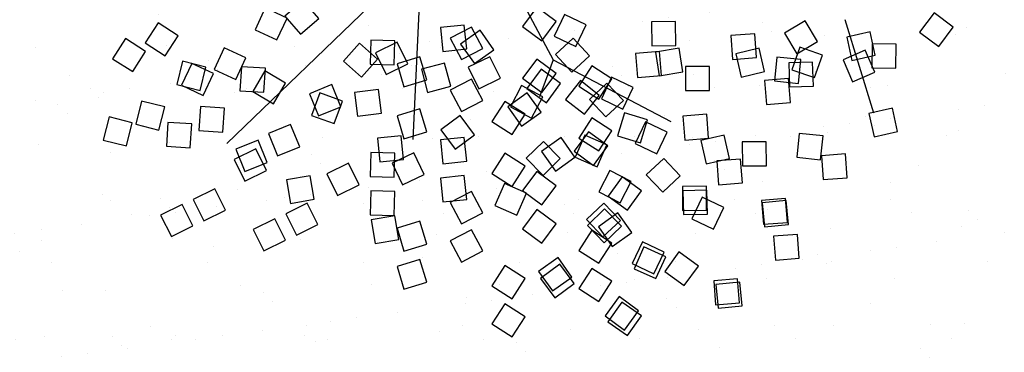
# Model space of a CAD drawing. Extents: x 591928 to 594322, y 9713663 to 9713992.
# Drawn here: x 592049 to 592052, y 9713892 to 9713893 of the extents above; entities that cross this region are included whole.
import ezdxf

# ---------------------------------------------------------------- set-up
doc = ezdxf.new("R2010")
doc.units = 0
doc.header["$LTSCALE"] = 10
doc.header["$MEASUREMENT"] = 0
doc.layers.get('0').update_dxf_attribs({"linetype": 'CONTINUOUS'})
for name, color, linetype in [('AR-VEG-PROJ', 116, 'CONTINUOUS'), ('arvore', 75, 'CONTINUOUS'), ('HACHURA', 7, 'CONTINUOUS')]:
    doc.layers.add(name, color=color, linetype=linetype)

# ---------------------------------------------------------------- blocks, each defined once
blk = doc.blocks.new('arv006')
at = {"layer": 'arvore', "color": 2}
for p, q in [((-0.1903, -0.1369, 0.2127), (0.0415, -0.5687, 0.2762)), ((-0.3534, -0.2627, 0.4477), (-0.3789, -0.8068, 0.7334)), ((-0.9364, -0.8195, 1.1303), (-0.403, -0.3051, 0.4667)), ((0.9146, -0.448, 1.0033), (1.0003, -0.7274, 1.1113)), ((0.0415, -0.5687, 0.2762), (0.0002, -0.6798, 0.4318)), ((0.0415, -0.5687, 0.2762), (0.3939, -0.7528, 0.2762))]:
    blk.add_line(p, q, dxfattribs=at)
for points in [[(-0.6608, -0.445, 0.5498), (-0.7078, -0.3906, 0.499), (-0.7621, -0.4376, 0.4482), (-0.7152, -0.492, 0.499)], [(-0.0077, -0.4107, 1.6161), (-0.0507, -0.4683, 1.5653), (0.0069, -0.5112, 1.5145), (0.0498, -0.4537, 1.5653)], [(-0.756, -0.4435, 1.7844), (-0.8211, -0.4131, 1.7336), (-0.8515, -0.4782, 1.6827), (-0.7864, -0.5086, 1.7336)], [(0.0748, -0.4326, 1.7558), (0.0439, -0.4974, 1.705), (0.1087, -0.5283, 1.6542), (0.1396, -0.4635, 1.705)], [(1.1387, -0.4854, 0.9112), (1.1961, -0.5286, 0.8604), (1.2393, -0.4711, 0.8096), (1.1819, -0.428, 0.8604)], [(-1.0818, -0.4962, 1.1277), (-1.1424, -0.4575, 1.0769), (-1.1811, -0.518, 1.0261), (-1.1205, -0.5567, 1.0769)], [(-0.2253, -0.4643, 2.0352), (-0.2967, -0.4719, 1.9844), (-0.2892, -0.5433, 1.9336), (-0.2177, -0.5358, 1.9844)], [(-0.2032, -0.4709, 1.5685), (-0.2669, -0.5041, 1.5177), (-0.2338, -0.5678, 1.4668), (-0.17, -0.5347, 1.5177)], [(0.336, -0.4543, 2.0098), (0.3364, -0.5261, 1.959), (0.4082, -0.5258, 1.9082), (0.4078, -0.4539, 1.959)], [(0.7343, -0.489, 1.1563), (0.7714, -0.5505, 1.1055), (0.8329, -0.5134, 1.0547), (0.7958, -0.4519, 1.1055)], [(-0.178, -0.4797, 1.6897), (-0.2365, -0.5214, 1.6389), (-0.1948, -0.5799, 1.5881), (-0.1363, -0.5382, 1.6389)], [(0.5731, -0.496, 1.9336), (0.5787, -0.5676, 1.8828), (0.6503, -0.562, 1.832), (0.6447, -0.4904, 1.8828)], [(0.9202, -0.5004, 1.4986), (0.9358, -0.5705, 1.4478), (1.0059, -0.5549, 1.397), (0.9903, -0.4848, 1.4478)], [(-1.1794, -0.5433, 0.7403), (-1.2399, -0.5046, 0.6895), (-1.2786, -0.5652, 0.6387), (-1.2181, -0.6039, 0.6895)], [(-0.4854, -0.5666, 0.689), (-0.5391, -0.5189, 0.6382), (-0.5868, -0.5727, 0.5874), (-0.5331, -0.6203, 0.6382)], [(-0.4334, -0.5119, 1.896), (-0.5052, -0.5099, 1.8452), (-0.5071, -0.5817, 1.7944), (-0.4353, -0.5837, 1.8452)], [(-0.4263, -0.5161, 1.959), (-0.4907, -0.548, 1.9082), (-0.4588, -0.6124, 1.8574), (-0.3944, -0.5804, 1.9082)], [(0.101, -0.504, 2.0352), (0.0485, -0.553, 1.9844), (0.0975, -0.6055, 1.9336), (0.15, -0.5565, 1.9844)], [(0.7797, -0.5304, 0.7435), (0.7559, -0.5982, 0.6927), (0.8237, -0.6219, 0.6419), (0.8475, -0.5541, 0.6927)], [(0.9967, -0.5205, 0.7493), (0.9956, -0.5923, 0.6985), (1.0674, -0.5934, 0.6477), (1.0685, -0.5216, 0.6985)], [(-0.879, -0.5627, 1.2668), (-0.9441, -0.5323, 1.216), (-0.9745, -0.5974, 1.1652), (-0.9094, -0.6278, 1.216)], [(-0.3578, -0.5599, 1.5081), (-0.4265, -0.5808, 1.4573), (-0.4057, -0.6495, 1.4065), (-0.3369, -0.6287, 1.4573)], [(-0.149, -0.5591, 1.978), (-0.2133, -0.591, 1.9272), (-0.1814, -0.6554, 1.8764), (-0.117, -0.6235, 1.9272)], [(0.2881, -0.5496, 1.7082), (0.2937, -0.6212, 1.6573), (0.3653, -0.6157, 1.6065), (0.3597, -0.544, 1.6573)], [(0.3474, -0.5454, 0.6985), (0.3588, -0.6163, 0.6477), (0.4297, -0.6049, 0.5969), (0.4183, -0.534, 0.6477)], [(0.5881, -0.5501, 0.6223), (0.6046, -0.62, 0.5715), (0.6745, -0.6035, 0.5207), (0.658, -0.5336, 0.5715)], [(0.7114, -0.5603, 1.4928), (0.704, -0.6317, 1.442), (0.7755, -0.6391, 1.3912), (0.7829, -0.5677, 1.442)], [(0.9099, -0.5681, 0.9589), (0.9381, -0.6341, 0.908), (1.0042, -0.6059, 0.8572), (0.9759, -0.5398, 0.908)], [(-0.9991, -0.5904, 1.651), (-1.0687, -0.5728, 1.6002), (-1.0863, -0.6425, 1.5494), (-1.0166, -0.6601, 1.6002)], [(-0.9765, -0.6098, 0.8795), (-1.0416, -0.5795, 0.8287), (-1.072, -0.6446, 0.7779), (-1.0069, -0.675, 0.8287)], [(-0.8207, -0.5938, 1.7113), (-0.8924, -0.5894, 1.6605), (-0.8969, -0.6611, 1.6097), (-0.8251, -0.6655, 1.6605)], [(-0.2841, -0.5785, 0.7239), (-0.3535, -0.5969, 0.6731), (-0.3351, -0.6663, 0.6223), (-0.2657, -0.6479, 0.6731)], [(-0.0077, -0.5663, 2.0098), (-0.0507, -0.6238, 1.959), (0.0069, -0.6668, 1.9082), (0.0498, -0.6092, 1.959)], [(0.1565, -0.5867, 1.5399), (0.1178, -0.6473, 1.4891), (0.1783, -0.686, 1.4383), (0.217, -0.6254, 1.4891)], [(0.4373, -0.5886, 1.216), (0.4377, -0.6605, 1.1652), (0.5096, -0.6601, 1.1144), (0.5092, -0.5883, 1.1652)], [(0.7465, -0.5778, 1.0319), (0.7486, -0.6496, 0.9811), (0.8204, -0.6475, 0.9303), (0.8183, -0.5757, 0.9811)], [(-0.7602, -0.6381, 0.5556), (-0.822, -0.6014, 0.5048), (-0.8587, -0.6632, 0.454), (-0.7969, -0.6999, 0.5048)], [(0.005, -0.5967, 1.6954), (-0.0374, -0.6548, 1.6446), (0.0207, -0.6971, 1.5938), (0.063, -0.6391, 1.6446)], [(-0.6222, -0.6429, 1.759), (-0.6887, -0.6701, 1.7081), (-0.6615, -0.7366, 1.6573), (-0.595, -0.7095, 1.7081)], [(-0.2032, -0.6265, 1.9622), (-0.2669, -0.6597, 1.9114), (-0.2338, -0.7234, 1.8605), (-0.17, -0.6902, 1.9114)], [(-0.0535, -0.6458, 0.6985), (-0.0871, -0.7093, 0.6477), (-0.0236, -0.7429, 0.5969), (0.01, -0.6794, 0.6477)], [(0.1228, -0.6305, 0.7239), (0.0784, -0.687, 0.6731), (0.1349, -0.7314, 0.6223), (0.1793, -0.6749, 0.6731)], [(0.2023, -0.6383, 1.2414), (0.1498, -0.6873, 1.1906), (0.1989, -0.7398, 1.1398), (0.2514, -0.6908, 1.1906)], [(0.2163, -0.6201, 1.9622), (0.1854, -0.685, 1.9114), (0.2502, -0.7159, 1.8605), (0.2811, -0.651, 1.9114)], [(0.6745, -0.6303, 1.1398), (0.68, -0.7019, 1.089), (0.7517, -0.6963, 1.0382), (0.7461, -0.6247, 1.089)], [(-0.5903, -0.6923, 0.616), (-0.6577, -0.6676, 0.5652), (-0.6824, -0.735, 0.5144), (-0.615, -0.7597, 0.5652)], [(-0.4824, -0.6574, 0.5848), (-0.5537, -0.6665, 0.534), (-0.5446, -0.7378, 0.4832), (-0.4733, -0.7287, 0.534)], [(-0.0365, -0.6673, 1.896), (-0.095, -0.709, 1.8452), (-0.0533, -0.7675, 1.7944), (0.0052, -0.7258, 1.8452)], [(-1.122, -0.7096, 1.1335), (-1.1917, -0.6921, 1.0827), (-1.2093, -0.7617, 1.0319), (-1.1396, -0.7793, 1.0827)], [(-0.1034, -0.6929, 1.5208), (-0.1421, -0.7534, 1.47), (-0.0815, -0.7921, 1.4192), (-0.0429, -0.7315, 1.47)], [(-0.9437, -0.7131, 1.1938), (-1.0154, -0.7086, 1.143), (-1.0198, -0.7803, 1.0922), (-0.9481, -0.7848, 1.143)], [(-0.3578, -0.7155, 1.9018), (-0.4265, -0.7364, 1.851), (-0.4057, -0.8051, 1.8002), (-0.3369, -0.7843, 1.851)], [(-0.2374, -0.7354, 0.6509), (-0.2953, -0.7779, 0.6001), (-0.2527, -0.8358, 0.5493), (-0.1948, -0.7932, 0.6001)], [(0.2545, -0.7276, 0.6509), (0.234, -0.7964, 0.6001), (0.3028, -0.817, 0.5493), (0.3234, -0.7482, 0.6001)], [(0.4296, -0.7372, 1.9145), (0.4352, -0.8088, 1.8637), (0.5068, -0.8032, 1.8129), (0.5012, -0.7316, 1.8637)], [(0.9869, -0.729, 0.8985), (1.0024, -0.7991, 0.8477), (1.0726, -0.7835, 0.7969), (1.057, -0.7134, 0.8477)], [(-1.2196, -0.7568, 0.7461), (-1.2892, -0.7392, 0.6953), (-1.3068, -0.8089, 0.6445), (-1.2371, -0.8264, 0.6953)], [(-1.0412, -0.7602, 0.8065), (-1.1129, -0.7558, 0.7556), (-1.1174, -0.8275, 0.7048), (-1.0456, -0.8319, 0.7556)], [(-0.7451, -0.7622, 1.2414), (-0.8116, -0.7894, 1.1906), (-0.7845, -0.8559, 1.1398), (-0.7179, -0.8287, 1.1906)], [(0.1565, -0.7423, 1.9336), (0.1178, -0.8029, 1.8828), (0.1783, -0.8415, 1.832), (0.217, -0.781, 1.8828)], [(0.3176, -0.7545, 1.1684), (0.2867, -0.8193, 1.1176), (0.3516, -0.8502, 1.0668), (0.3825, -0.7854, 1.1176)], [(-0.414, -0.796, 0.6636), (-0.4855, -0.8031, 0.6128), (-0.4784, -0.8746, 0.562), (-0.4069, -0.8675, 0.6128)], [(0.1465, -0.7843, 1.9018), (0.1042, -0.8423, 1.851), (0.1622, -0.8847, 1.8002), (0.2045, -0.8266, 1.851)], [(0.1358, -0.7946, 0.6223), (0.1069, -0.8603, 0.5715), (0.1726, -0.8893, 0.5207), (0.2016, -0.8235, 0.5715)], [(0.4833, -0.8105, 0.6033), (0.4998, -0.8804, 0.5524), (0.5697, -0.8639, 0.5016), (0.5532, -0.794, 0.5524)], [(0.7781, -0.7889, 0.8927), (0.7707, -0.8603, 0.8419), (0.8422, -0.8677, 0.7911), (0.8496, -0.7963, 0.8419)], [(-0.8427, -0.8093, 0.8541), (-0.9092, -0.8365, 0.8033), (-0.882, -0.903, 0.7525), (-0.8155, -0.8758, 0.8033)], [(-0.2253, -0.8009, 1.2414), (-0.2967, -0.8084, 1.1906), (-0.2892, -0.8799, 1.1398), (-0.2177, -0.8723, 1.1906)], [(0.012, -0.813, 0.5848), (-0.0394, -0.8632, 0.534), (0.0107, -0.9146, 0.4832), (0.0622, -0.8644, 0.534)], [(0.0648, -0.8016, 1.1023), (0.0063, -0.8433, 1.0515), (0.048, -0.9018, 1.0007), (0.1065, -0.8601, 1.0515)], [(0.6075, -0.8142, 1.5081), (0.6079, -0.886, 1.4573), (0.6798, -0.8857, 1.4065), (0.6794, -0.8138, 1.4573)], [(-0.8496, -0.8354, 1.6637), (-0.914, -0.8674, 1.6129), (-0.882, -0.9317, 1.5621), (-0.8177, -0.8998, 1.6129)], [(-0.4334, -0.8484, 1.1023), (-0.5052, -0.8465, 1.0515), (-0.5071, -0.9183, 1.0007), (-0.4353, -0.9203, 1.0515)], [(-0.3765, -0.847, 0.5906), (-0.4412, -0.8782, 0.5398), (-0.41, -0.9429, 0.489), (-0.3453, -0.9118, 0.5398)], [(-0.1034, -0.8484, 1.9145), (-0.1421, -0.909, 1.8637), (-0.0815, -0.9476, 1.8129), (-0.0429, -0.8871, 1.8637)], [(0.8447, -0.8559, 1.4319), (0.8502, -0.9275, 1.3811), (0.9219, -0.9219, 1.3303), (0.9163, -0.8503, 1.3811)], [(-0.5722, -0.8785, 1.6828), (-0.6366, -0.9104, 1.6319), (-0.6047, -0.9748, 1.5811), (-0.5403, -0.9428, 1.6319)], [(0.3725, -0.8639, 1.5335), (0.32, -0.9129, 1.4827), (0.3691, -0.9654, 1.4319), (0.4215, -0.9164, 1.4827)], [(0.5309, -0.8715, 1.1208), (0.5365, -0.9431, 1.07), (0.6081, -0.9375, 1.0192), (0.6026, -0.8659, 1.07)], [(-0.0077, -0.9028, 1.216), (-0.0507, -0.9604, 1.1652), (0.0069, -1.0033, 1.1144), (0.0498, -0.9458, 1.1652)], [(0.2108, -0.9005, 0.5906), (0.1779, -0.9644, 0.5397), (0.2417, -0.9973, 0.4889), (0.2746, -0.9334, 0.5397)], [(-0.6869, -0.9156, 0.5683), (-0.7577, -0.9278, 0.5175), (-0.7454, -0.9986, 0.4667), (-0.6746, -0.9864, 0.5175)], [(-0.2253, -0.9152, 1.5335), (-0.2967, -0.9227, 1.4827), (-0.2892, -0.9942, 1.4319), (-0.2177, -0.9866, 1.4827)], [(-0.1047, -0.9393, 0.6033), (-0.1336, -1.0051, 0.5525), (-0.0679, -1.034, 0.5017), (-0.0389, -0.9682, 0.5525)], [(0.2478, -0.9186, 1.1081), (0.2055, -0.9767, 1.0573), (0.2636, -1.019, 1.0065), (0.3059, -0.9609, 1.0573)], [(-0.9726, -0.9547, 1.1462), (-1.0369, -0.9866, 1.0954), (-1.005, -1.051, 1.0446), (-0.9406, -1.019, 1.0954)], [(-0.4334, -0.9627, 1.3944), (-0.5052, -0.9608, 1.3436), (-0.5071, -1.0326, 1.2928), (-0.4353, -1.0346, 1.3436)], [(-0.2032, -0.9631, 1.1684), (-0.2669, -0.9962, 1.1176), (-0.2338, -1.06, 1.0668), (-0.17, -1.0268, 1.1176)], [(0.4284, -0.9478, 1.2097), (0.4287, -1.0197, 1.1589), (0.5006, -1.0193, 1.1081), (0.5002, -0.9475, 1.1589)], [(0.4292, -0.9605, 0.8287), (0.431, -1.0323, 0.7779), (0.5029, -1.0305, 0.7271), (0.501, -0.9587, 0.7779)], [(-1.0701, -1.0018, 0.7588), (-1.1345, -1.0337, 0.708), (-1.1025, -1.0981, 0.6572), (-1.0382, -1.0662, 0.708)], [(-0.6952, -0.9977, 1.1652), (-0.7596, -1.0296, 1.1144), (-0.7276, -1.094, 1.0636), (-0.6633, -1.0621, 1.1144)], [(0.1933, -0.9975, 1.2351), (0.1408, -1.0466, 1.1843), (0.1899, -1.0991, 1.1335), (0.2424, -1.05, 1.1843)], [(0.4878, -0.98, 1.4605), (0.4569, -1.0449, 1.4097), (0.5218, -1.0758, 1.3589), (0.5527, -1.0109, 1.4097)], [(0.6655, -0.9895, 1.1335), (0.6711, -1.0611, 1.0827), (0.7427, -1.0555, 1.0319), (0.7371, -0.9839, 1.0827)], [(0.6671, -0.9974, 0.7525), (0.6742, -1.0689, 0.7017), (0.7456, -1.0619, 0.6509), (0.7386, -0.9904, 0.7017)], [(-0.0077, -1.0171, 1.5081), (-0.0507, -1.0747, 1.4573), (0.0069, -1.1176, 1.4065), (0.0498, -1.0601, 1.4573)], [(0.1952, -1.0149, 0.8541), (0.1437, -1.065, 0.8033), (0.1938, -1.1165, 0.7525), (0.2453, -1.0664, 0.8033)], [(0.235, -1.0272, 1.3944), (0.1765, -1.0689, 1.3436), (0.2182, -1.1274, 1.2928), (0.2767, -1.0857, 1.3436)], [(-0.7927, -1.0448, 0.7779), (-0.8571, -1.0768, 0.7271), (-0.8252, -1.1411, 0.6763), (-0.7608, -1.1092, 0.7271)], [(-0.4333, -1.036, 0.5874), (-0.5041, -1.0482, 0.5366), (-0.4918, -1.119, 0.4858), (-0.4211, -1.1067, 0.5366)], [(-0.3578, -1.0521, 1.1081), (-0.4265, -1.0729, 1.0573), (-0.4057, -1.1417, 1.0065), (-0.3369, -1.1208, 1.0573)], [(-0.2032, -1.0774, 1.4605), (-0.2669, -1.1105, 1.4097), (-0.2338, -1.1743, 1.3589), (-0.17, -1.1411, 1.4097)], [(0.1565, -1.0789, 1.1398), (0.1178, -1.1394, 1.089), (0.1783, -1.1781, 1.0382), (0.217, -1.1176, 1.089)], [(0.3086, -1.1137, 1.1621), (0.2777, -1.1785, 1.1113), (0.3426, -1.2094, 1.0604), (0.3735, -1.1446, 1.1113)], [(0.7011, -1.0971, 1.4129), (0.7067, -1.1687, 1.3621), (0.7783, -1.1631, 1.3113), (0.7728, -1.0915, 1.3621)], [(0.3129, -1.1287, 0.781), (0.2833, -1.1942, 0.7303), (0.3487, -1.2238, 0.6795), (0.3783, -1.1583, 0.7303)], [(0.418, -1.1442, 1.4002), (0.3757, -1.2022, 1.3494), (0.4338, -1.2446, 1.2986), (0.4761, -1.1865, 1.3494)], [(-0.3578, -1.1664, 1.4002), (-0.4265, -1.1872, 1.3494), (-0.4057, -1.256, 1.2986), (-0.3369, -1.2351, 1.3494)], [(0.0559, -1.1608, 1.0959), (-0.0027, -1.2025, 1.0451), (0.039, -1.261, 0.9943), (0.0975, -1.2193, 1.0451)], [(-0.1034, -1.185, 1.1208), (-0.1421, -1.2455, 1.07), (-0.0815, -1.2842, 1.0192), (-0.0429, -1.2237, 1.07)], [(0.0611, -1.181, 0.7149), (0.0034, -1.2238, 0.6641), (0.0463, -1.2815, 0.6133), (0.1039, -1.2386, 0.6641)], [(0.1565, -1.1932, 1.4319), (0.1178, -1.2537, 1.3811), (0.1783, -1.2924, 1.3303), (0.217, -1.2319, 1.3811)], [(0.522, -1.2307, 1.1144), (0.5275, -1.3023, 1.0636), (0.5992, -1.2967, 1.0128), (0.5936, -1.2251, 1.0636)], [(0.5285, -1.2415, 0.7334), (0.5355, -1.313, 0.6826), (0.607, -1.3059, 0.6318), (0.6, -1.2344, 0.6826)], [(0.2388, -1.2778, 1.1017), (0.1965, -1.3359, 1.0509), (0.2546, -1.3782, 1.0001), (0.2969, -1.3201, 1.0509)], [(0.2464, -1.2943, 0.7207), (0.2052, -1.3532, 0.6699), (0.2641, -1.3943, 0.6191), (0.3053, -1.3354, 0.6699)], [(-0.1034, -1.2993, 1.4129), (-0.1421, -1.3598, 1.3621), (-0.0815, -1.3985, 1.3113), (-0.0429, -1.338, 1.3621)]]:
    blk.add_3dface(points, dxfattribs=at)
blk = doc.blocks.new('Arvore_006')
at = {"color": 2}
blk.add_blockref('arv006', (0.03, -0.1177, -1.9145), dxfattribs=at)

msp = doc.modelspace()

# ---------------------------------------------------------------- hatches: boundary and pattern name
at = {"layer": 'HACHURA', "ltscale": 0.05}
h = msp.add_hatch(dxfattribs=at)
h.set_pattern_fill('AR-SAND', color=98, scale=0.15, style=0)
h.set_pattern_definition([(37.5, (88.0095, 0), (-0.0094490037164, 0.289023565352), [0, -0.228, 0, -0.255, 0, -0.24375]), (7.5, (88.0095, 0), (0.26546650579, 0.423321909784), [0, -0.123, 0, -0.2055, 0, -0.07875]), (327.5, (87.825, 0), (0.467121279263, 0.0008488580305), [0, -0.075, 0, -0.27, 0, -0.3525]), (317.5, (87.825, 0), (0.450918990686, 0.13165133474), [0, -0.0375, 0, -0.177, 0, -0.2025])])
h.paths.add_polyline_path([(592046.7209, 9713889.1423), (592054.7166, 9713889.1423), (592054.7166, 9713896.5739), (592054.591, 9713897.0531), (592054.2803, 9713897.351), (592053.8205, 9713897.4585), (592046.7209, 9713897.4585)])

# ---------------------------------------------------------------- block references
at = {"layer": 'AR-VEG-PROJ', "linetype": 'ByBlock', "ltscale": 0.6}
msp.add_blockref('Arvore_006', (592050.6776, 9713893.4742, 2.7178), dxfattribs=at)

doc.saveas('drawing.dxf')
